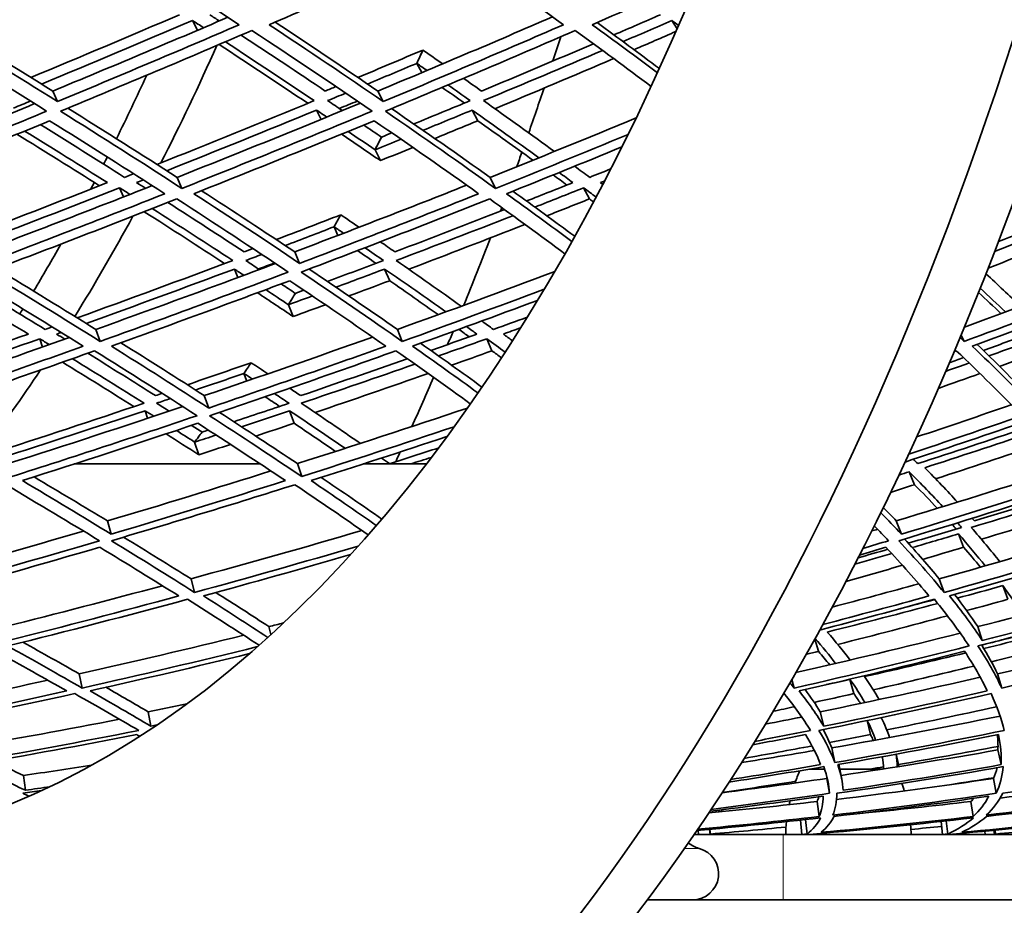
# Model space of a CAD drawing. Units: millimetres. Extents: x 644 to 1209, y -368 to 1718.
# Drawn here: x 1022 to 1067, y 489 to 529 of the extents above; entities that cross this region are included whole.
import ezdxf

# ---------------------------------------------------------------- set-up
doc = ezdxf.new("R2010")
doc.units = ezdxf.units.MM
doc.layers.add('Widoczne (ISO)', color=1, linetype='Continuous', lineweight=35)
doc.layers.add('Widoczne wąskie (ISO)', color=3, linetype='Continuous', lineweight=9)

msp = doc.modelspace()

# ---------------------------------------------------------------- linework, layer by layer
at = {"layer": 'Widoczne (ISO)'}
for p, q in [((1030.054, 529.213), (1030.288, 528.761)), ((1052.065, 529.213), (1052.302, 528.833)), ((1040.631, 527.849), (1040.629, 527.852)), ((1040.352, 527.243), (1040.584, 526.817)), ((1040.586, 526.819), (1040.355, 527.243)), ((1023.649, 525.973), (1023.867, 525.491)), ((1038.563, 525.973), (1038.815, 525.491)), ((1035.751, 525.099), (1035.963, 524.675)), ((1042.895, 525.099), (1043.154, 524.611)), ((1038.732, 523.857), (1038.731, 523.86)), ((1038.438, 523.28), (1038.684, 522.781)), ((1038.687, 522.781), (1038.442, 523.28)), ((1029.354, 522.013), (1029.577, 521.506)), ((1043.714, 522.013), (1043.968, 521.506)), ((1026.713, 521.533), (1026.891, 521.113)), ((1048.012, 521.533), (1048.274, 521.023)), ((1036.864, 520.293), (1036.863, 520.296)), ((1036.557, 519.744), (1036.734, 519.35)), ((1036.737, 519.351), (1036.561, 519.744)), ((1034.751, 518.594), (1034.978, 518.066)), ((1031.981, 517.806), (1032.141, 517.417)), ((1038.878, 517.806), (1039.112, 517.272)), ((1034.781, 516.688), (1034.78, 516.691)), ((1034.461, 516.171), (1034.681, 515.627)), ((1034.684, 515.627), (1034.464, 516.171)), ((1025.624, 515.037), (1025.823, 514.485)), ((1039.462, 515.037), (1039.69, 514.485)), ((1065.331, 514.769), (1065.474, 514.485)), ((1023.05, 514.608), (1023.183, 514.229)), ((1043.57, 514.608), (1043.804, 514.054)), ((1032.749, 513.504), (1032.748, 513.507)), ((1032.417, 513.017), (1032.547, 512.663)), ((1032.55, 512.664), (1032.42, 513.017)), ((1030.602, 511.999), (1030.803, 511.428)), ((1027.887, 511.303), (1028.003, 510.957)), ((1034.516, 511.303), (1034.722, 510.728)), ((1030.501, 510.321), (1030.5, 510.324)), ((1030.157, 509.868), (1030.35, 509.283)), ((1030.353, 509.283), (1030.16, 509.868)), ((1033.174, 508.862), (1024.638, 508.862)), ((1034.874, 508.877), (1035.072, 508.286)), ((1040.785, 508.862), (1037.892, 508.862)), ((1062.952, 508.504), (1063.199, 507.911)), ((1026.156, 506.249), (1026.328, 505.642)), ((1062.36, 506.249), (1062.595, 505.642)), ((1065.212, 505.653), (1065.449, 505.041)), ((1029.993, 503.592), (1030.16, 502.967)), ((1064.331, 503.592), (1064.554, 502.967)), ((1067.253, 503.278), (1067.478, 502.651)), ((1033.565, 501.398), (1033.657, 501.032)), ((1066.098, 501.398), (1066.307, 500.76)), ((1058.619, 500.827), (1058.789, 500.265)), ((1024.865, 499.231), (1024.999, 498.579)), ((1057.569, 498.975), (1057.678, 498.579)), ((1060.233, 498.979), (1060.413, 498.325)), ((1067.007, 499.231), (1067.199, 498.579)), ((1028.026, 497.492), (1028.151, 496.829)), ((1058.873, 497.492), (1059.036, 496.829)), ((1061.025, 497.088), (1061.181, 496.445)), ((1067.261, 496.842), (1067.314, 496.636)), ((1067.278, 496.779), (1067.277, 496.779)), ((1067.308, 496.658), (1067.308, 496.658)), ((1059.394, 495.836), (1059.537, 495.162)), ((1067.025, 495.741), (1067.175, 495.067)), ((1062.352, 495.545), (1062.455, 495.067)), ((1059.067, 494.862), (1058.373, 494.862)), ((1061.723, 494.862), (1059.768, 494.862)), ((1022.301, 494.569), (1022.39, 493.887)), ((1059.171, 494.433), (1059.292, 493.75)), ((1066.816, 494.433), (1066.943, 493.75)), ((1054.344, 492.996), (1054.356, 492.907)), ((1058.728, 493.377), (1058.825, 492.688)), ((1065.786, 493.377), (1065.889, 492.688)), ((1058.199, 492.549), (1058.268, 491.882)), ((1053.814, 491.862), (1053.79, 492.096)), ((1053.808, 492.097), (1053.829, 491.882)), ((1058.026, 491.862), (1057.958, 492.523)), ((1064.482, 491.862), (1064.417, 492.459)), ((1064.653, 492.485), (1064.719, 491.882)), ((1053.079, 491.862), (1057.163, 491.862)), ((1053.26, 492.046), (1053.278, 491.862)), ((1058.026, 491.862), (1057.163, 491.862)), ((1058.026, 491.862), (1057.283, 491.862)), ((1058.526, 491.862), (1058.026, 491.862)), ((1064.482, 491.862), (1058.526, 491.862)), ((1063.043, 491.862), (1058.526, 491.862)), ((1062.163, 491.862), (1062.163, 491.862)), ((1064.927, 491.862), (1064.482, 491.862)), ((1070.176, 491.862), (1064.927, 491.862)), ((1066.419, 492.014), (1066.436, 491.862)), ((1066.863, 491.862), (1066.841, 492.054)), ((1066.895, 492.059), (1066.915, 491.882)), ((1050.925, 488.862), (1086.25, 488.862))]:
    msp.add_line(p, q, dxfattribs=at)
for centre, radius, start, end in [((1065.28, 491.626), 8, 156.726, 161.0413), ((1055.047, 491.626), 8, 16.2249, 18.7917), ((1065.28, 491.626), 8, 167.1502, 168.4267), ((1055.047, 491.626), 8, 10.2858, 10.6759), ((1065.28, 491.626), 8, 174.0672, 178.3132), ((1055.047, 491.626), 8, 1.6868, 4.8886), ((1053.607, 492.385), 1.2, 228.7844, 255.5225), ((1053.007, 490.062), 1.2, 270, 75.5225)]:
    msp.add_arc(centre, radius, start, end, dxfattribs=at)
for centre, major_axis, ratio, start_param, end_param in [((1010.695, 601.537), (0, -135.5), 0.5, 0.125574, 1.565808), ((1013.293, 601.537), (0, -135.5), 0.5, 0.125574, 1.565808), ((1010.695, 601.537), (0, -110.5), 0.5, 0.198798, 1.532593), ((989.911, 601.537), (0, -135.5), 0.5, 0.991436, 1.00122), ((989.911, 601.537), (0, 110.5), 0.5, 3.917667, 3.984989), ((999.912, 601.503), (0, 109.8), 0.499992, 3.969641, 3.97714), ((999.914, 601.503), (0, -109.8), 0.500008, 0.828048, 0.835548), ((987.313, 601.537), (0, -110.5), 0.5, 0.790309, 0.826762), ((989.911, 601.537), (0, -135.5), 0.5, 0.962055, 0.980407), ((999.912, 601.503), (0, 109.8), 0.499992, 3.919462, 3.926961), ((999.914, 601.503), (0, -109.8), 0.500008, 0.777869, 0.785368), ((987.313, 601.537), (0, -110.5), 0.5, 0.775303, 0.779565), ((989.911, 601.537), (0, -135.5), 0.5, 0.948049, 0.954042), ((999.912, 601.503), (0, -110.5), 0.499993, 0.777869, 0.777913), ((987.313, 601.537), (0, -110.5), 0.5, 0.760371, 0.764432), ((989.911, 601.537), (0, -135.5), 0.5, 0.929346, 0.930857), ((989.911, 601.537), (0, 110.5), 0.5, 3.821834, 3.885538), ((999.912, 601.503), (0, 109.8), 0.499992, 3.872433, 3.879933), ((999.914, 601.503), (0, -109.8), 0.500008, 0.730841, 0.73834), ((989.911, 601.537), (0, -135.5), 0.5, 0.888975, 0.918024), ((987.313, 601.537), (0, -110.5), 0.5, 0.696786, 0.726663), ((999.912, 601.503), (0, 109.8), 0.499992, 3.822254, 3.829754), ((999.914, 601.503), (0, -109.8), 0.500008, 0.680662, 0.688161), ((987.313, 601.537), (0, -110.5), 0.5, 0.68187, 0.685195), ((999.912, 601.503), (0, -110.5), 0.499992, 0.680662, 0.680708), ((989.911, 601.537), (0, -135.5), 0.5, 0.871723, 0.877491), ((999.912, 601.503), (0, 109.8), 0.499992, 3.775226, 3.782725), ((999.914, 601.503), (0, -109.8), 0.500008, 0.633633, 0.641133), ((989.911, 601.537), (0, 110.5), 0.5, 3.728376, 3.785665), ((989.911, 601.537), (0, -135.5), 0.5, 0.834853, 0.857098), ((999.912, 601.503), (0, 109.8), 0.499992, 3.725047, 3.732546), ((999.914, 601.503), (0, -109.8), 0.500008, 0.583454, 0.590954), ((999.912, 601.503), (0, -110.5), 0.499992, 0.583454, 0.583502), ((989.911, 601.537), (0, -135.5), 0.5, 0.818687, 0.823207)]:
    msp.add_ellipse(centre, major_axis=major_axis, ratio=ratio, start_param=start_param, end_param=end_param, dxfattribs=at)
for points in [[(1018.165, 529.017), (1020.956, 530.215), (1023.751, 531.435), (1026.545, 532.677)], [(1026.545, 532.677), (1028.492, 531.435), (1030.378, 530.215), (1032.201, 529.017)], [(1033.582, 529.017), (1036.359, 530.215), (1039.135, 531.435), (1041.904, 532.677)], [(1041.904, 532.677), (1043.696, 531.435), (1045.423, 530.215), (1047.084, 529.017)], [(1048.408, 529.017), (1050.04, 529.728), (1051.67, 530.448), (1053.296, 531.175)], [(1018.485, 529.154), (1020.256, 528.074), (1021.979, 527.014), (1023.649, 525.973)], [(1029.464, 529.476), (1027.191, 528.5), (1024.918, 527.54), (1022.649, 526.595)], [(1023.133, 526.294), (1025.438, 527.251), (1027.746, 528.224), (1030.054, 529.213)], [(1023.649, 525.973), (1026.325, 527.079), (1029.003, 528.208), (1031.682, 529.357)], [(1030.054, 529.213), (1030.226, 529.102), (1030.397, 528.991), (1030.568, 528.88)], [(1031.291, 529.189), (1031.145, 529.285), (1030.998, 529.38), (1030.851, 529.476)], [(1033.854, 529.134), (1035.476, 528.062), (1037.047, 527.008), (1038.563, 525.973)], [(1038.563, 525.973), (1041.239, 527.086), (1043.913, 528.221), (1046.582, 529.378)], [(1051.539, 529.476), (1050.827, 529.165), (1050.114, 528.856), (1049.401, 528.549)], [(1049.819, 528.242), (1050.568, 528.564), (1051.317, 528.887), (1052.065, 529.213)], [(1052.065, 529.213), (1052.166, 529.137), (1052.267, 529.061), (1052.368, 528.986)], [(1017.359, 528.752), (1019.43, 527.492), (1021.434, 526.258), (1023.368, 525.05)], [(1023.867, 525.491), (1022.028, 526.643), (1020.127, 527.819), (1018.165, 529.017)], [(1032.201, 529.017), (1029.422, 527.819), (1026.643, 526.643), (1023.867, 525.491)], [(1024.006, 525.05), (1026.929, 526.258), (1029.858, 527.492), (1032.785, 528.752)], [(1032.785, 528.752), (1034.695, 527.492), (1036.534, 526.258), (1038.3, 525.05)], [(1038.815, 525.491), (1037.136, 526.643), (1035.391, 527.819), (1033.582, 529.017)], [(1047.084, 529.017), (1044.332, 527.819), (1041.574, 526.643), (1038.815, 525.491)], [(1038.913, 525.05), (1041.821, 526.258), (1044.726, 527.492), (1047.625, 528.752)], [(1047.625, 528.752), (1048.821, 527.885), (1049.982, 527.03), (1051.108, 526.188)], [(1051.396, 526.811), (1050.426, 527.537), (1049.43, 528.273), (1048.408, 529.017)], [(1048.628, 529.113), (1049.605, 528.403), (1050.557, 527.7), (1051.486, 527.006)], [(1052.246, 528.705), (1051.605, 528.426), (1050.964, 528.147), (1050.323, 527.871)], [(1031.568, 528.229), (1032.966, 527.317), (1034.326, 526.419), (1035.646, 525.534)], [(1036.157, 525.973), (1034.902, 526.815), (1033.612, 527.67), (1032.288, 528.538)], [(1035.351, 525.412), (1034.033, 526.297), (1032.676, 527.195), (1031.281, 528.107)], [(1040.629, 527.852), (1039.636, 527.43), (1038.642, 527.011), (1037.648, 526.595)], [(1041.543, 527.222), (1041.241, 527.431), (1040.938, 527.641), (1040.632, 527.852)], [(1048.46, 528.144), (1046.751, 527.412), (1045.04, 526.687), (1043.327, 525.973)], [(1043.413, 525.534), (1045.237, 526.292), (1047.059, 527.06), (1048.879, 527.838)], [(1049.385, 527.467), (1047.572, 526.688), (1045.757, 525.919), (1043.94, 525.161)], [(1038.091, 526.294), (1038.845, 526.609), (1039.598, 526.925), (1040.352, 527.243)], [(1040.355, 527.243), (1040.512, 527.135), (1040.669, 527.027), (1040.825, 526.919)], [(1043.327, 525.973), (1043.053, 526.166), (1042.777, 526.359), (1042.5, 526.554)], [(1036.645, 526.176), (1036.482, 526.108), (1036.319, 526.04), (1036.157, 525.973)], [(1042.541, 525.423), (1042.203, 525.661), (1041.862, 525.9), (1041.519, 526.14)], [(1041.785, 526.252), (1042.129, 526.012), (1042.471, 525.773), (1042.81, 525.534)], [(1035.646, 525.534), (1033.24, 524.54), (1030.834, 523.563), (1028.431, 522.605)], [(1036.262, 525.534), (1036.537, 525.648), (1036.812, 525.762), (1037.087, 525.876)], [(1036.942, 525.076), (1036.716, 525.229), (1036.49, 525.381), (1036.262, 525.534)], [(1042.81, 525.534), (1041.946, 525.176), (1041.082, 524.819), (1040.218, 524.466)], [(1046.669, 523.201), (1045.616, 523.967), (1044.531, 524.745), (1043.413, 525.534)], [(1014.427, 522.013), (1017.215, 523.116), (1020.012, 524.243), (1022.815, 525.395)], [(1022.625, 525.513), (1022.367, 525.406), (1022.108, 525.299), (1021.85, 525.192)], [(1024.342, 525.189), (1026.07, 524.109), (1027.741, 523.05), (1029.354, 522.013)], [(1028.878, 522.319), (1031.167, 523.229), (1033.459, 524.155), (1035.751, 525.099)], [(1029.354, 522.013), (1032.155, 523.122), (1034.96, 524.257), (1037.764, 525.416)], [(1035.751, 525.099), (1035.909, 524.993), (1036.067, 524.887), (1036.224, 524.781)], [(1037.621, 525.513), (1037.348, 525.399), (1037.074, 525.285), (1036.801, 525.172)], [(1039.198, 525.168), (1040.762, 524.095), (1042.268, 523.043), (1043.714, 522.013)], [(1040.641, 524.173), (1041.392, 524.48), (1042.144, 524.788), (1042.895, 525.099)], [(1042.895, 525.099), (1043.944, 524.36), (1044.965, 523.631), (1045.957, 522.913)], [(1023.368, 525.05), (1020.444, 523.842), (1017.526, 522.66), (1014.617, 521.506)], [(1029.577, 521.506), (1027.791, 522.66), (1025.933, 523.842), (1024.006, 525.05)], [(1038.3, 525.05), (1035.392, 523.842), (1032.482, 522.66), (1029.577, 521.506)], [(1043.968, 521.506), (1042.358, 522.66), (1040.672, 523.842), (1038.913, 525.05)], [(1043.714, 522.013), (1045.951, 522.905), (1048.187, 523.813), (1050.419, 524.737)], [(1015.209, 521.264), (1017.967, 522.355), (1020.734, 523.472), (1023.506, 524.611)], [(1026.942, 522.013), (1025.687, 522.807), (1024.398, 523.614), (1023.075, 524.435)], [(1023.506, 524.611), (1025.331, 523.472), (1027.093, 522.355), (1028.791, 521.264)], [(1030.127, 521.264), (1032.882, 522.355), (1035.64, 523.472), (1038.398, 524.611)], [(1038.731, 523.86), (1038.462, 524.044), (1038.192, 524.229), (1037.919, 524.414)], [(1038.398, 524.611), (1040.063, 523.472), (1041.661, 522.355), (1043.193, 521.264)], [(1043.154, 524.611), (1042.497, 524.339), (1041.839, 524.067), (1041.181, 523.797)], [(1045.682, 522.802), (1044.859, 523.398), (1044.016, 524.001), (1043.154, 524.611)], [(1025.793, 521.63), (1024.562, 522.406), (1023.299, 523.195), (1022.005, 523.996)], [(1022.357, 524.14), (1023.656, 523.339), (1024.922, 522.549), (1026.156, 521.772)], [(1038.684, 522.781), (1038.099, 523.183), (1037.506, 523.588), (1036.904, 523.996)], [(1037.204, 524.12), (1037.62, 523.838), (1038.031, 523.558), (1038.438, 523.28)], [(1038.442, 523.28), (1038.839, 523.44), (1039.236, 523.601), (1039.633, 523.762)], [(1039.21, 524.054), (1039.051, 523.989), (1038.893, 523.925), (1038.734, 523.86)], [(1050.05, 523.981), (1048.025, 523.143), (1045.997, 522.318), (1043.968, 521.506)], [(1040.175, 523.386), (1039.679, 523.184), (1039.183, 522.982), (1038.687, 522.781)], [(1044.474, 521.264), (1046.239, 521.968), (1048.003, 522.682), (1049.765, 523.407)], [(1048.289, 522.013), (1048.061, 522.182), (1047.831, 522.351), (1047.599, 522.522)], [(1049.256, 522.401), (1048.934, 522.271), (1048.611, 522.142), (1048.289, 522.013)], [(1027.361, 522.179), (1027.221, 522.124), (1027.081, 522.068), (1026.942, 522.013)], [(1047.243, 521.662), (1047.035, 521.815), (1046.825, 521.969), (1046.614, 522.123)], [(1046.89, 522.234), (1047.102, 522.08), (1047.312, 521.926), (1047.52, 521.772)], [(1026.156, 521.772), (1023.903, 520.884), (1021.654, 520.012), (1019.411, 519.157)], [(1019.863, 518.885), (1022.141, 519.75), (1024.425, 520.633), (1026.713, 521.533)], [(1020.345, 518.594), (1022.962, 519.584), (1025.587, 520.597), (1028.216, 521.633)], [(1026.713, 521.533), (1026.873, 521.432), (1027.032, 521.331), (1027.191, 521.23)], [(1027.498, 521.772), (1027.601, 521.813), (1027.704, 521.854), (1027.807, 521.895)], [(1027.908, 521.512), (1027.772, 521.599), (1027.635, 521.685), (1027.498, 521.772)], [(1034.751, 518.594), (1037.38, 519.591), (1040.012, 520.611), (1042.643, 521.655)], [(1047.52, 521.772), (1046.811, 521.49), (1046.101, 521.208), (1045.391, 520.929)], [(1045.775, 520.65), (1046.521, 520.942), (1047.266, 521.237), (1048.012, 521.533)], [(1048.012, 521.533), (1048.203, 521.391), (1048.393, 521.25), (1048.582, 521.11)], [(1048.779, 521.772), (1048.843, 521.798), (1048.907, 521.823), (1048.971, 521.849)], [(1048.888, 521.691), (1048.852, 521.718), (1048.816, 521.745), (1048.779, 521.772)], [(1028.791, 521.264), (1026.035, 520.173), (1023.284, 519.106), (1020.542, 518.066)], [(1020.652, 517.668), (1023.54, 518.758), (1026.438, 519.877), (1029.341, 521.023)], [(1029.341, 521.023), (1031.119, 519.877), (1032.823, 518.758), (1034.454, 517.668)], [(1034.978, 518.066), (1033.427, 519.106), (1031.81, 520.173), (1030.127, 521.264)], [(1030.476, 521.402), (1031.952, 520.447), (1033.378, 519.51), (1034.751, 518.594)], [(1043.193, 521.264), (1040.454, 520.173), (1037.714, 519.106), (1034.978, 518.066)], [(1035.046, 517.668), (1037.928, 518.758), (1040.814, 519.877), (1043.699, 521.023)], [(1043.699, 521.023), (1044.892, 520.169), (1046.043, 519.33), (1047.152, 518.507)], [(1047.471, 519.073), (1046.504, 519.791), (1045.505, 520.522), (1044.474, 521.264)], [(1044.765, 521.38), (1045.74, 520.679), (1046.686, 519.988), (1047.603, 519.308)], [(1048.274, 521.023), (1047.624, 520.764), (1046.974, 520.506), (1046.324, 520.25)], [(1048.462, 520.883), (1048.399, 520.93), (1048.337, 520.976), (1048.274, 521.023)], [(1028.215, 520.58), (1029.483, 519.771), (1030.714, 518.978), (1031.907, 518.199)], [(1032.426, 518.594), (1031.294, 519.337), (1030.128, 520.092), (1028.929, 520.86)], [(1070.865, 520.584), (1069.596, 520.072), (1068.323, 519.566), (1067.049, 519.065)], [(1031.532, 518.058), (1030.341, 518.836), (1029.114, 519.629), (1027.85, 520.436)], [(1036.863, 520.296), (1035.877, 519.913), (1034.891, 519.533), (1033.905, 519.157)], [(1037.707, 519.724), (1037.429, 519.914), (1037.149, 520.105), (1036.866, 520.296)], [(1044.381, 520.533), (1042.705, 519.877), (1041.028, 519.231), (1039.352, 518.594)], [(1039.407, 518.199), (1041.193, 518.873), (1042.98, 519.559), (1044.766, 520.255)], [(1066.874, 518.61), (1068.305, 519.168), (1069.733, 519.734), (1071.157, 520.307)], [(1034.314, 518.885), (1035.062, 519.17), (1035.809, 519.456), (1036.557, 519.744)], [(1036.561, 519.744), (1036.706, 519.646), (1036.85, 519.548), (1036.994, 519.45)], [(1045.318, 519.855), (1043.541, 519.158), (1041.762, 518.472), (1039.985, 517.798)], [(1071.628, 519.855), (1069.95, 519.177), (1068.266, 518.509), (1066.578, 517.851)], [(1032.829, 518.747), (1032.695, 518.696), (1032.56, 518.645), (1032.426, 518.594)], [(1037.972, 518.784), (1038.259, 518.588), (1038.543, 518.393), (1038.825, 518.199)], [(1039.352, 518.594), (1039.13, 518.748), (1038.906, 518.902), (1038.681, 519.057)], [(1032.501, 518.199), (1032.747, 518.291), (1032.992, 518.384), (1033.238, 518.477)], [(1038.479, 518.069), (1038.199, 518.262), (1037.916, 518.457), (1037.63, 518.652)], [(1031.907, 518.199), (1029.523, 517.301), (1027.143, 516.423), (1024.77, 515.566)], [(1025.624, 515.037), (1028.363, 516.018), (1031.111, 517.027), (1033.864, 518.061)], [(1033.13, 517.786), (1032.921, 517.923), (1032.712, 518.061), (1032.501, 518.199)], [(1033.826, 518.086), (1033.583, 517.993), (1033.339, 517.901), (1033.095, 517.809)], [(1038.825, 518.199), (1037.967, 517.875), (1037.11, 517.554), (1036.254, 517.236)], [(1042.393, 516.1), (1041.431, 516.787), (1040.435, 517.487), (1039.407, 518.199)], [(1065.486, 515.144), (1068.123, 516.116), (1070.752, 517.114), (1073.367, 518.138)], [(1025.823, 514.485), (1024.172, 515.517), (1022.448, 516.578), (1020.652, 517.668)], [(1021.072, 517.826), (1022.645, 516.874), (1024.163, 515.944), (1025.624, 515.037)], [(1025.183, 515.31), (1027.444, 516.124), (1029.711, 516.956), (1031.981, 517.806)], [(1034.454, 517.668), (1031.571, 516.578), (1028.692, 515.517), (1025.823, 514.485)], [(1031.981, 517.806), (1032.128, 517.71), (1032.273, 517.615), (1032.418, 517.52)], [(1039.69, 514.485), (1038.217, 515.517), (1036.669, 516.578), (1035.046, 517.668)], [(1035.408, 517.805), (1036.817, 516.86), (1038.169, 515.937), (1039.462, 515.037)], [(1036.643, 516.972), (1037.388, 517.248), (1038.133, 517.526), (1038.878, 517.806)], [(1038.878, 517.806), (1039.843, 517.14), (1040.78, 516.485), (1041.687, 515.842)], [(1039.462, 515.037), (1041.868, 515.901), (1044.276, 516.787), (1046.683, 517.693)], [(1073.829, 517.668), (1071.057, 516.578), (1068.27, 515.517), (1065.474, 514.485)], [(1068.055, 516.1), (1067.546, 516.591), (1067.02, 517.088), (1066.476, 517.592)], [(1023.299, 515.037), (1022.169, 515.727), (1021.006, 516.43), (1019.81, 517.146)], [(1020.146, 517.272), (1021.846, 516.245), (1023.481, 515.244), (1025.051, 514.269)], [(1026.339, 514.269), (1029.059, 515.244), (1031.788, 516.245), (1034.521, 517.272)], [(1034.78, 516.691), (1034.564, 516.835), (1034.347, 516.98), (1034.129, 517.125)], [(1034.521, 517.272), (1036.057, 516.245), (1037.525, 515.244), (1038.926, 514.269)], [(1039.112, 517.272), (1038.486, 517.037), (1037.861, 516.802), (1037.236, 516.57)], [(1041.334, 515.713), (1040.611, 516.226), (1039.871, 516.746), (1039.112, 517.272)], [(1065.848, 514.269), (1068.498, 515.244), (1071.139, 516.245), (1073.768, 517.272)], [(1066.213, 516.93), (1066.607, 516.564), (1066.991, 516.201), (1067.366, 515.842)], [(1019.102, 516.882), (1020.275, 516.182), (1021.417, 515.496), (1022.528, 514.822)], [(1034.681, 515.627), (1034.143, 515.987), (1033.596, 516.351), (1033.041, 516.718)], [(1033.421, 516.86), (1033.771, 516.629), (1034.118, 516.399), (1034.461, 516.171)], [(1034.464, 516.171), (1034.83, 516.305), (1035.195, 516.439), (1035.561, 516.573)], [(1035.172, 516.835), (1035.043, 516.787), (1034.913, 516.739), (1034.783, 516.691)], [(1046.207, 516.885), (1044.034, 516.068), (1041.861, 515.268), (1039.69, 514.485)], [(1067.163, 515.766), (1066.827, 516.085), (1066.484, 516.408), (1066.134, 516.733)], [(1036.158, 516.17), (1035.667, 515.988), (1035.175, 515.807), (1034.684, 515.627)], [(1040.16, 514.269), (1042.071, 514.956), (1043.984, 515.656), (1045.897, 516.37)], [(1045.426, 515.6), (1044.908, 515.411), (1044.39, 515.223), (1043.871, 515.037)], [(1023.622, 515.152), (1023.514, 515.114), (1023.407, 515.075), (1023.299, 515.037)], [(1042.635, 515.166), (1042.796, 515.051), (1042.955, 514.936), (1043.114, 514.822)], [(1043.871, 515.037), (1043.695, 515.165), (1043.517, 515.294), (1043.337, 515.423)], [(1022.528, 514.822), (1020.305, 514.029), (1018.09, 513.253), (1015.883, 512.497)], [(1023.821, 514.822), (1023.892, 514.847), (1023.963, 514.873), (1024.035, 514.898)], [(1024.201, 514.589), (1024.075, 514.667), (1023.948, 514.744), (1023.821, 514.822)], [(1030.602, 511.999), (1033.17, 512.87), (1035.745, 513.766), (1038.324, 514.687)], [(1043.114, 514.822), (1042.41, 514.569), (1041.706, 514.319), (1041.002, 514.07)], [(1042.759, 514.695), (1042.601, 514.809), (1042.442, 514.923), (1042.282, 515.037)], [(1044.326, 514.822), (1044.591, 514.917), (1044.855, 515.012), (1045.12, 515.107)], [(1044.745, 514.516), (1044.606, 514.618), (1044.467, 514.72), (1044.326, 514.822)], [(1068.415, 514.822), (1067.729, 514.569), (1067.042, 514.319), (1066.355, 514.07)], [(1016.302, 512.256), (1018.543, 513.021), (1020.793, 513.805), (1023.05, 514.608)], [(1016.749, 511.999), (1019.293, 512.863), (1021.849, 513.752), (1024.413, 514.665)], [(1025.051, 514.269), (1022.331, 513.295), (1019.62, 512.348), (1016.923, 511.428)], [(1023.05, 514.608), (1023.199, 514.518), (1023.346, 514.428), (1023.493, 514.338)], [(1030.803, 511.428), (1029.382, 512.348), (1027.893, 513.295), (1026.339, 514.269)], [(1026.774, 514.426), (1028.1, 513.596), (1029.376, 512.787), (1030.602, 511.999)], [(1038.926, 514.269), (1036.213, 513.295), (1033.504, 512.348), (1030.803, 511.428)], [(1043.159, 512.124), (1042.198, 512.823), (1041.198, 513.539), (1040.16, 514.269)], [(1040.531, 514.403), (1041.503, 513.719), (1042.44, 513.048), (1043.342, 512.392)], [(1041.353, 513.822), (1042.091, 514.082), (1042.83, 514.344), (1043.57, 514.608)], [(1043.57, 514.608), (1043.853, 514.403), (1044.133, 514.199), (1044.41, 513.996)], [(1065.474, 514.485), (1065.412, 514.544), (1065.349, 514.603), (1065.286, 514.663)], [(1068.697, 511.428), (1067.82, 512.348), (1066.87, 513.295), (1065.848, 514.269)], [(1066.065, 514.349), (1066.902, 513.547), (1067.688, 512.763), (1068.424, 511.999)], [(1066.611, 513.822), (1067.332, 514.082), (1068.053, 514.344), (1068.773, 514.608)], [(1017.005, 511.077), (1019.845, 512.039), (1022.701, 513.031), (1025.567, 514.054)], [(1028.366, 511.999), (1027.36, 512.633), (1026.322, 513.281), (1025.252, 513.942)], [(1025.567, 514.054), (1027.209, 513.031), (1028.778, 512.039), (1030.272, 511.077)], [(1030.841, 511.077), (1033.685, 512.039), (1036.539, 513.031), (1039.397, 514.054)], [(1039.397, 514.054), (1040.586, 513.224), (1041.724, 512.413), (1042.811, 511.623)], [(1043.804, 514.054), (1043.187, 513.833), (1042.569, 513.613), (1041.952, 513.394)], [(1044.24, 513.735), (1044.096, 513.841), (1043.95, 513.947), (1043.804, 514.054)], [(1065.015, 514.018), (1065.049, 514.03), (1065.082, 514.042), (1065.115, 514.054)], [(1065.115, 514.054), (1066.197, 513.031), (1067.199, 512.039), (1068.12, 511.077)], [(1069.057, 514.054), (1068.406, 513.814), (1067.754, 513.576), (1067.101, 513.34)], [(1027.375, 511.493), (1026.317, 512.158), (1025.223, 512.838), (1024.096, 513.531)], [(1024.549, 513.692), (1025.682, 512.997), (1026.78, 512.316), (1027.841, 511.65)], [(1032.748, 513.507), (1031.773, 513.167), (1030.799, 512.83), (1029.826, 512.497)], [(1033.522, 512.999), (1033.267, 513.168), (1033.01, 513.337), (1032.751, 513.507)], [(1039.919, 513.688), (1038.287, 513.115), (1036.655, 512.552), (1035.027, 511.999)], [(1035.051, 511.65), (1036.788, 512.236), (1038.528, 512.833), (1040.27, 513.442)], [(1064.629, 513.112), (1064.987, 513.239), (1065.344, 513.367), (1065.702, 513.495)], [(1065.445, 513.741), (1065.23, 513.664), (1065.015, 513.587), (1064.799, 513.51)], [(1030.202, 512.256), (1030.939, 512.508), (1031.678, 512.761), (1032.417, 513.017)], [(1032.42, 513.017), (1032.553, 512.93), (1032.686, 512.843), (1032.818, 512.756)], [(1040.874, 513.014), (1039.144, 512.405), (1037.414, 511.808), (1035.688, 511.222)], [(1066.199, 513.014), (1065.563, 512.785), (1064.927, 512.558), (1064.29, 512.332)], [(1028.67, 512.102), (1028.569, 512.068), (1028.468, 512.033), (1028.366, 511.999)], [(1033.821, 512.095), (1034.047, 511.946), (1034.27, 511.797), (1034.492, 511.65)], [(1035.027, 511.999), (1034.859, 512.111), (1034.691, 512.224), (1034.521, 512.337)], [(1027.841, 511.65), (1025.49, 510.858), (1023.147, 510.087), (1020.814, 509.338)], [(1028.413, 511.65), (1028.623, 511.721), (1028.834, 511.792), (1029.045, 511.863)], [(1028.989, 511.286), (1028.798, 511.407), (1028.606, 511.528), (1028.413, 511.65)], [(1034.492, 511.65), (1033.645, 511.364), (1032.799, 511.082), (1031.953, 510.802)], [(1034.059, 511.504), (1033.839, 511.651), (1033.617, 511.799), (1033.393, 511.947)], [(1037.767, 509.805), (1036.895, 510.407), (1035.99, 511.022), (1035.051, 511.65)], [(1063.292, 510.101), (1064.742, 510.584), (1066.191, 511.076), (1067.637, 511.576)], [(1021.194, 509.115), (1023.416, 509.825), (1025.648, 510.554), (1027.887, 511.303)], [(1021.599, 508.877), (1024.26, 509.722), (1026.935, 510.595), (1029.618, 511.497)], [(1030.272, 511.077), (1027.427, 510.115), (1024.592, 509.185), (1021.773, 508.286)], [(1027.887, 511.303), (1028.021, 511.219), (1028.155, 511.135), (1028.287, 511.052)], [(1035.072, 508.286), (1033.738, 509.185), (1032.327, 510.115), (1030.841, 511.077)], [(1031.293, 511.23), (1032.541, 510.423), (1033.735, 509.638), (1034.874, 508.877)], [(1032.309, 510.57), (1033.044, 510.813), (1033.78, 511.057), (1034.516, 511.303)], [(1034.516, 511.303), (1035.396, 510.717), (1036.247, 510.142), (1037.07, 509.58)], [(1034.874, 508.877), (1037.468, 509.7), (1040.069, 510.551), (1042.674, 511.427)], [(1068.12, 511.077), (1066.392, 510.476), (1064.662, 509.888), (1062.929, 509.312)], [(1022.253, 508.098), (1024.926, 508.946), (1027.613, 509.823), (1030.309, 510.728)], [(1030.5, 510.324), (1030.34, 510.426), (1030.18, 510.528), (1030.019, 510.631)], [(1030.309, 510.728), (1031.716, 509.823), (1033.054, 508.946), (1034.323, 508.098)], [(1034.722, 510.728), (1034.135, 510.531), (1033.55, 510.336), (1032.964, 510.142)], [(1036.628, 509.437), (1036.008, 509.861), (1035.373, 510.291), (1034.722, 510.728)], [(1062.761, 508.952), (1064.518, 509.531), (1066.273, 510.124), (1068.025, 510.728)], [(1030.35, 509.283), (1029.859, 509.599), (1029.359, 509.918), (1028.85, 510.241)], [(1029.323, 510.398), (1029.603, 510.22), (1029.881, 510.043), (1030.157, 509.868)], [(1030.16, 509.868), (1030.488, 509.974), (1030.817, 510.081), (1031.145, 510.188)], [(1030.79, 510.418), (1030.695, 510.387), (1030.599, 510.355), (1030.503, 510.324)], [(1042.063, 510.573), (1039.729, 509.789), (1037.397, 509.027), (1035.072, 508.286)], [(1068.242, 510.5), (1066.612, 509.948), (1064.979, 509.407), (1063.344, 508.877)], [(1063.666, 508.69), (1065.265, 509.206), (1066.863, 509.733), (1068.457, 510.27)], [(1031.806, 509.759), (1031.321, 509.6), (1030.837, 509.441), (1030.353, 509.283)], [(1035.507, 508.098), (1037.578, 508.755), (1039.654, 509.429), (1041.732, 510.12)], [(1068.93, 509.759), (1067.344, 509.222), (1065.755, 508.695), (1064.165, 508.179)], [(1041.341, 509.594), (1040.595, 509.353), (1039.849, 509.114), (1039.104, 508.877)], [(1038.043, 508.91), (1038.066, 508.894), (1038.09, 508.878), (1038.113, 508.862)], [(1039.104, 508.877), (1038.982, 508.963), (1038.859, 509.048), (1038.735, 509.135)], [(1040.065, 508.862), (1040.382, 508.962), (1040.7, 509.064), (1041.017, 509.165)], [(1063.344, 508.877), (1063.278, 508.944), (1063.211, 509.011), (1063.143, 509.078)], [(1026.156, 506.249), (1028.646, 506.987), (1031.148, 507.752), (1033.657, 508.542)], [(1062.36, 506.249), (1064.891, 507.014), (1067.419, 507.807), (1069.94, 508.627)], [(1062.479, 508.352), (1062.636, 508.403), (1062.794, 508.453), (1062.952, 508.504)], [(1062.952, 508.504), (1063.496, 507.957), (1064.01, 507.422), (1064.493, 506.9)], [(1065.17, 507.11), (1064.698, 507.625), (1064.197, 508.151), (1063.666, 508.69)], [(1021.498, 507.911), (1023.005, 507.021), (1024.437, 506.164), (1025.794, 505.34)], [(1026.328, 505.642), (1025.037, 506.431), (1023.678, 507.25), (1022.253, 508.098)], [(1022.79, 508.269), (1023.958, 507.575), (1025.081, 506.902), (1026.156, 506.249)], [(1034.323, 508.098), (1031.648, 507.25), (1028.982, 506.431), (1026.328, 505.642)], [(1026.339, 505.34), (1029.133, 506.164), (1031.941, 507.021), (1034.759, 507.911)], [(1034.759, 507.911), (1035.94, 507.118), (1037.061, 506.352), (1038.12, 505.611)], [(1038.493, 506.042), (1037.546, 506.707), (1036.55, 507.393), (1035.507, 508.098)], [(1035.969, 508.245), (1036.937, 507.59), (1037.861, 506.954), (1038.744, 506.335)], [(1063.199, 507.911), (1062.833, 507.793), (1062.466, 507.676), (1062.1, 507.559)], [(1062.469, 505.34), (1065.211, 506.164), (1067.951, 507.021), (1070.682, 507.911)], [(1070.393, 508.098), (1067.8, 507.25), (1065.199, 506.431), (1062.595, 505.642)], [(1064.246, 506.824), (1063.911, 507.181), (1063.562, 507.543), (1063.199, 507.911)], [(1065.803, 505.949), (1067.531, 506.47), (1069.257, 507.003), (1070.98, 507.55)], [(1070.804, 507.763), (1069.186, 507.247), (1067.565, 506.742), (1065.942, 506.249)], [(1071.416, 507.008), (1069.702, 506.462), (1067.985, 505.928), (1066.266, 505.408)], [(1062.595, 505.642), (1062.29, 505.964), (1061.974, 506.291), (1061.645, 506.623)], [(1061.763, 506.865), (1061.967, 506.657), (1062.166, 506.452), (1062.36, 506.249)], [(1065.115, 505.878), (1065.053, 505.948), (1064.99, 506.018), (1064.926, 506.088)], [(1065.164, 506.161), (1065.227, 506.09), (1065.29, 506.02), (1065.352, 505.949)], [(1065.942, 506.249), (1065.907, 506.289), (1065.871, 506.329), (1065.836, 506.369)], [(1017.317, 503.592), (1019.882, 504.293), (1022.465, 505.024), (1025.061, 505.784)], [(1029.993, 503.592), (1032.596, 504.301), (1035.212, 505.04), (1037.836, 505.809)], [(1061.231, 505.787), (1061.321, 505.814), (1061.41, 505.84), (1061.5, 505.867)], [(1061.348, 506.022), (1061.574, 505.792), (1061.793, 505.565), (1062.007, 505.34)], [(1065.352, 505.949), (1064.539, 505.705), (1063.725, 505.463), (1062.912, 505.224)], [(1063.091, 505.027), (1063.798, 505.233), (1064.505, 505.442), (1065.212, 505.653)], [(1064.331, 503.592), (1066.98, 504.33), (1069.625, 505.1), (1072.261, 505.902)], [(1065.212, 505.653), (1065.651, 505.151), (1066.059, 504.662), (1066.436, 504.185)], [(1067.105, 504.377), (1066.705, 504.887), (1066.271, 505.411), (1065.803, 505.949)], [(1025.794, 505.34), (1023.001, 504.516), (1020.222, 503.725), (1017.463, 502.967)], [(1030.16, 502.967), (1028.962, 503.725), (1027.688, 504.516), (1026.339, 505.34)], [(1026.897, 505.505), (1027.98, 504.845), (1029.012, 504.207), (1029.993, 503.592)], [(1062.007, 505.34), (1061.614, 505.222), (1061.222, 505.105), (1060.829, 504.989)], [(1064.554, 502.967), (1063.938, 503.725), (1063.243, 504.516), (1062.469, 505.34)], [(1062.732, 505.419), (1063.314, 504.79), (1063.847, 504.18), (1064.331, 503.592)], [(1072.666, 505.34), (1069.969, 504.516), (1067.263, 503.725), (1064.554, 502.967)], [(1017.907, 502.809), (1020.523, 503.523), (1023.157, 504.267), (1025.804, 505.041)], [(1025.804, 505.041), (1027.08, 504.267), (1028.289, 503.523), (1029.429, 502.809)], [(1037.66, 505.092), (1035.151, 504.357), (1032.65, 503.648), (1030.16, 502.967)], [(1060.462, 504.27), (1061.024, 504.43), (1061.587, 504.591), (1062.15, 504.753)], [(1061.967, 504.948), (1061.515, 504.817), (1061.062, 504.686), (1060.609, 504.556)], [(1060.675, 504.685), (1061.076, 504.803), (1061.478, 504.922), (1061.88, 505.041)], [(1061.88, 505.041), (1062.611, 504.267), (1063.271, 503.523), (1063.859, 502.809)], [(1065.449, 505.041), (1064.823, 504.854), (1064.198, 504.669), (1063.572, 504.486)], [(1064.806, 502.809), (1067.374, 503.523), (1069.938, 504.267), (1072.495, 505.041)], [(1066.22, 504.124), (1065.974, 504.425), (1065.717, 504.731), (1065.449, 505.041)], [(1030.559, 502.809), (1032.801, 503.419), (1035.053, 504.051), (1037.311, 504.704)], [(1062.644, 504.215), (1061.778, 503.963), (1060.912, 503.715), (1060.046, 503.47)], [(1066.098, 501.398), (1068.589, 502.037), (1071.077, 502.706), (1073.557, 503.404)], [(1021.455, 501.398), (1023.85, 501.998), (1026.259, 502.624), (1028.68, 503.276)], [(1031.133, 502.966), (1031.985, 502.424), (1032.796, 501.902), (1033.565, 501.398)], [(1059.421, 502.295), (1060.745, 502.643), (1062.068, 503), (1063.391, 503.366)], [(1065.159, 502.705), (1065.857, 502.894), (1066.555, 503.084), (1067.253, 503.278)], [(1067.253, 503.278), (1067.59, 502.818), (1067.897, 502.371), (1068.175, 501.938)], [(1021.581, 500.511), (1024.313, 501.19), (1027.064, 501.904), (1029.829, 502.651)], [(1029.429, 502.809), (1026.804, 502.095), (1024.192, 501.412), (1021.597, 500.76)], [(1029.829, 502.651), (1030.999, 501.916), (1032.094, 501.214), (1033.116, 500.545)], [(1033.512, 500.9), (1032.587, 501.51), (1031.603, 502.146), (1030.559, 502.809)], [(1058.848, 501.241), (1060.603, 501.697), (1062.359, 502.167), (1064.113, 502.651)], [(1063.859, 502.809), (1062.236, 502.358), (1060.611, 501.92), (1058.987, 501.493)], [(1064.121, 502.642), (1063.596, 502.501), (1063.071, 502.361), (1062.545, 502.222)], [(1064.113, 502.651), (1064.72, 501.904), (1065.248, 501.19), (1065.698, 500.511)], [(1066.307, 500.76), (1065.878, 501.412), (1065.378, 502.095), (1064.806, 502.809)], [(1065.031, 502.871), (1065.425, 502.364), (1065.78, 501.873), (1066.098, 501.398)], [(1067.478, 502.651), (1066.847, 502.476), (1066.217, 502.303), (1065.586, 502.132)], [(1066.107, 500.511), (1068.777, 501.19), (1071.444, 501.904), (1074.102, 502.651)], [(1073.9, 502.809), (1071.376, 502.095), (1068.843, 501.412), (1066.307, 500.76)], [(1059.193, 501.151), (1060.884, 501.575), (1062.574, 502.013), (1064.264, 502.465)], [(1064.709, 501.895), (1063.03, 501.444), (1061.35, 501.006), (1059.67, 500.582)], [(1033.565, 501.398), (1033.787, 501.453), (1034.009, 501.509), (1034.231, 501.565)], [(1060.237, 499.865), (1059.922, 500.279), (1059.574, 500.707), (1059.193, 501.151)], [(1068.653, 501.151), (1067.881, 500.954), (1067.109, 500.76), (1066.336, 500.569)], [(1067.007, 499.231), (1069.621, 499.834), (1072.231, 500.471), (1074.832, 501.143)], [(1022.278, 500.685), (1023.184, 500.18), (1024.047, 499.695), (1024.865, 499.231)], [(1024.865, 499.231), (1027.365, 499.792), (1029.882, 500.383), (1032.412, 501.004)], [(1057.749, 499.288), (1060.264, 499.861), (1062.78, 500.466), (1065.294, 501.101)], [(1058.637, 500.858), (1058.977, 500.463), (1059.291, 500.08), (1059.577, 499.71)], [(1066.377, 500.394), (1067.065, 500.563), (1067.753, 500.733), (1068.44, 500.907)], [(1021.047, 500.265), (1022.195, 499.629), (1023.276, 499.024), (1024.289, 498.452)], [(1024.999, 498.579), (1023.935, 499.188), (1022.796, 499.832), (1021.581, 500.511)], [(1033.043, 500.48), (1030.346, 499.813), (1027.663, 499.179), (1024.999, 498.579)], [(1065.698, 500.511), (1063.026, 499.832), (1060.351, 499.188), (1057.678, 498.579)], [(1057.897, 498.452), (1060.43, 499.024), (1062.965, 499.629), (1065.497, 500.265)], [(1058.789, 500.265), (1058.602, 500.219), (1058.414, 500.172), (1058.227, 500.126)], [(1059.304, 499.646), (1059.14, 499.849), (1058.968, 500.056), (1058.789, 500.265)], [(1065.497, 500.265), (1065.913, 499.629), (1066.259, 499.024), (1066.536, 498.452)], [(1067.199, 498.579), (1066.912, 499.188), (1066.549, 499.832), (1066.107, 500.511)], [(1066.28, 500.555), (1066.56, 500.096), (1066.802, 499.655), (1067.007, 499.231)], [(1068.649, 500.265), (1068.007, 500.103), (1067.366, 499.943), (1066.723, 499.785)], [(1075.081, 500.511), (1072.461, 499.832), (1069.831, 499.188), (1067.199, 498.579)], [(1025.363, 498.452), (1027.787, 498.993), (1030.227, 499.563), (1032.679, 500.161)], [(1060.905, 499.104), (1062.452, 499.455), (1063.999, 499.817), (1065.545, 500.192)], [(1065.92, 499.589), (1064.382, 499.214), (1062.842, 498.851), (1061.302, 498.5)], [(1016.543, 497.492), (1018.819, 497.949), (1021.113, 498.432), (1023.42, 498.941)], [(1058.873, 497.492), (1061.32, 497.989), (1063.769, 498.516), (1066.215, 499.074)], [(1059.146, 498.737), (1059.509, 498.817), (1059.871, 498.897), (1060.233, 498.979)], [(1060.233, 498.979), (1060.492, 498.611), (1060.721, 498.256), (1060.921, 497.915)], [(1061.572, 498.052), (1061.377, 498.39), (1061.155, 498.741), (1060.905, 499.104)], [(1024.289, 498.452), (1021.725, 497.879), (1019.179, 497.338), (1016.654, 496.829)], [(1028.151, 496.829), (1027.289, 497.338), (1026.36, 497.879), (1025.363, 498.452)], [(1026.087, 498.614), (1026.767, 498.224), (1027.413, 497.85), (1028.026, 497.492)], [(1057.678, 498.579), (1057.613, 498.66), (1057.547, 498.741), (1057.48, 498.823)], [(1059.036, 496.829), (1058.725, 497.338), (1058.346, 497.879), (1057.897, 498.452)], [(1058.173, 498.514), (1058.435, 498.16), (1058.668, 497.819), (1058.873, 497.492)], [(1066.536, 498.452), (1064.037, 497.879), (1061.536, 497.338), (1059.036, 496.829)], [(1016.614, 496.636), (1019.271, 497.163), (1021.953, 497.726), (1024.654, 498.325)], [(1024.654, 498.325), (1025.709, 497.726), (1026.689, 497.163), (1027.594, 496.636)], [(1057.18, 498.309), (1057.194, 498.312), (1057.209, 498.315), (1057.224, 498.318)], [(1057.185, 498.318), (1057.196, 498.32), (1057.207, 498.323), (1057.218, 498.325)], [(1057.218, 498.325), (1057.696, 497.726), (1058.097, 497.163), (1058.422, 496.636)], [(1060.413, 498.325), (1059.807, 498.189), (1059.2, 498.054), (1058.594, 497.921)], [(1058.81, 496.636), (1061.441, 497.163), (1064.075, 497.726), (1066.706, 498.325)], [(1060.716, 497.872), (1060.62, 498.021), (1060.519, 498.172), (1060.413, 498.325)], [(1066.706, 498.325), (1066.984, 497.726), (1067.186, 497.163), (1067.314, 496.636)], [(1028.026, 497.492), (1028.615, 497.61), (1029.204, 497.729), (1029.795, 497.85)], [(1057.682, 497.722), (1057.357, 497.652), (1057.033, 497.583), (1056.708, 497.513)], [(1066.965, 497.722), (1065.285, 497.353), (1063.603, 496.999), (1061.921, 496.66)], [(1019.538, 495.836), (1021.909, 496.244), (1024.3, 496.683), (1026.707, 497.15)], [(1056.353, 496.925), (1056.908, 497.032), (1057.463, 497.141), (1058.019, 497.251)], [(1059.394, 495.836), (1061.97, 496.286), (1064.547, 496.773), (1067.122, 497.296)], [(1061.03, 497.089), (1061.184, 496.778), (1061.31, 496.48), (1061.409, 496.196)], [(1062.048, 496.313), (1061.951, 496.603), (1061.826, 496.907), (1061.673, 497.223)], [(1027.594, 496.636), (1024.921, 496.108), (1022.268, 495.617), (1019.638, 495.162)], [(1028.431, 496.885), (1028.338, 496.867), (1028.244, 496.848), (1028.151, 496.829)], [(1058.422, 496.636), (1057.571, 496.465), (1056.72, 496.298), (1055.869, 496.135)], [(1059.537, 495.162), (1059.369, 495.617), (1059.127, 496.108), (1058.81, 496.636)], [(1059.007, 496.675), (1059.162, 496.383), (1059.291, 496.103), (1059.394, 495.836)], [(1067.314, 496.636), (1064.723, 496.108), (1062.129, 495.617), (1059.537, 495.162)], [(1019.967, 495.067), (1022.46, 495.494), (1024.974, 495.953), (1027.506, 496.445)], [(1027.506, 496.445), (1027.552, 496.418), (1027.598, 496.392), (1027.644, 496.365)], [(1055.771, 495.977), (1056.579, 496.13), (1057.387, 496.286), (1058.195, 496.445)], [(1058.195, 496.445), (1058.494, 495.953), (1058.724, 495.494), (1058.889, 495.067)], [(1061.181, 496.445), (1060.552, 496.321), (1059.924, 496.198), (1059.295, 496.078)], [(1059.675, 495.067), (1062.131, 495.494), (1064.588, 495.953), (1067.043, 496.445)], [(1061.305, 496.177), (1061.266, 496.265), (1061.225, 496.355), (1061.181, 496.445)], [(1067.025, 495.741), (1067.033, 495.964), (1067.023, 496.195), (1066.995, 496.436)], [(1067.043, 496.445), (1067.153, 495.953), (1067.197, 495.494), (1067.175, 495.067)], [(1055.258, 495.16), (1056.371, 495.338), (1057.485, 495.524), (1058.6, 495.716)], [(1058.492, 495.925), (1057.455, 495.729), (1056.418, 495.539), (1055.381, 495.355)], [(1059.824, 494.572), (1062.224, 494.929), (1064.626, 495.319), (1067.025, 495.741)], [(1067.028, 495.904), (1065.504, 495.612), (1063.979, 495.333), (1062.455, 495.067)], [(1061.716, 495.429), (1061.752, 495.235), (1061.772, 495.049), (1061.778, 494.87)], [(1062.407, 494.969), (1062.403, 495.153), (1062.383, 495.345), (1062.349, 495.544)], [(1022.39, 493.887), (1021.648, 494.247), (1020.841, 494.641), (1019.967, 495.067)], [(1020.922, 495.232), (1021.404, 495), (1021.864, 494.778), (1022.301, 494.569)], [(1022.301, 494.569), (1023.341, 494.72), (1024.385, 494.877), (1025.432, 495.04)], [(1054.682, 494.261), (1056.129, 494.487), (1057.578, 494.724), (1059.028, 494.973)], [(1058.889, 495.067), (1057.512, 494.828), (1056.135, 494.6), (1054.76, 494.382)], [(1059.028, 494.973), (1059.188, 494.529), (1059.276, 494.121), (1059.292, 493.75)], [(1059.627, 493.75), (1062.173, 494.121), (1064.72, 494.529), (1067.264, 494.973)], [(1059.921, 493.887), (1059.904, 494.247), (1059.822, 494.641), (1059.675, 495.067)], [(1059.726, 495.076), (1059.731, 495.052), (1059.735, 495.028), (1059.74, 495.005)], [(1059.74, 495.005), (1059.779, 494.803), (1059.818, 494.601), (1059.857, 494.4)], [(1067.175, 495.067), (1064.758, 494.641), (1062.339, 494.247), (1059.921, 493.887)], [(1061.774, 494.966), (1061.57, 494.931), (1061.366, 494.896), (1061.162, 494.862)], [(1062.455, 495.067), (1062.461, 495.038), (1062.466, 495.009), (1062.472, 494.979)], [(1066.816, 494.433), (1066.889, 494.591), (1066.949, 494.755), (1066.996, 494.927)], [(1067.264, 494.973), (1067.228, 494.529), (1067.121, 494.121), (1066.943, 493.75)], [(1067.247, 493.75), (1069.744, 494.121), (1072.238, 494.529), (1074.723, 494.973)], [(1054.368, 493.779), (1055.967, 493.982), (1057.569, 494.2), (1059.171, 494.433)], [(1059.171, 494.433), (1059.169, 494.471), (1059.166, 494.51), (1059.162, 494.549)], [(1059.619, 493.471), (1062.018, 493.758), (1064.419, 494.078), (1066.816, 494.433)], [(1066.832, 494.468), (1066.16, 494.358), (1065.489, 494.25), (1064.817, 494.145)], [(1067.126, 493.53), (1069.317, 493.801), (1071.505, 494.102), (1073.686, 494.433)], [(1023.516, 494.053), (1023.14, 493.997), (1022.765, 493.942), (1022.39, 493.887)], [(1057.74, 494.301), (1056.618, 494.124), (1055.496, 493.954), (1054.376, 493.791)], [(1022.28, 493.75), (1022.563, 493.791), (1022.848, 493.832), (1023.132, 493.873)], [(1022.56, 493.615), (1022.468, 493.66), (1022.374, 493.705), (1022.28, 493.75)], [(1053.804, 492.929), (1055.533, 493.141), (1057.265, 493.37), (1058.998, 493.617)], [(1059.292, 493.75), (1057.48, 493.486), (1055.67, 493.242), (1053.862, 493.015)], [(1058.728, 493.377), (1058.756, 493.446), (1058.781, 493.516), (1058.801, 493.589)], [(1058.998, 493.617), (1059.004, 493.274), (1058.945, 492.964), (1058.825, 492.688)], [(1059.44, 492.749), (1059.572, 493.046), (1059.635, 493.379), (1059.627, 493.75)], [(1066.943, 493.75), (1064.444, 493.379), (1061.941, 493.046), (1059.44, 492.749)], [(1059.5, 492.688), (1061.869, 492.964), (1064.239, 493.274), (1066.607, 493.617)], [(1065.786, 493.377), (1065.836, 493.424), (1065.884, 493.471), (1065.93, 493.52)], [(1066.607, 493.617), (1066.429, 493.274), (1066.189, 492.964), (1065.889, 492.688)], [(1066.484, 492.749), (1066.806, 493.046), (1067.061, 493.379), (1067.247, 493.75)], [(1073.819, 493.75), (1071.381, 493.379), (1068.934, 493.046), (1066.484, 492.749)], [(1066.495, 492.688), (1068.815, 492.964), (1071.133, 493.274), (1073.443, 493.617)], [(1053.75, 492.848), (1055.408, 493.008), (1057.067, 493.184), (1058.728, 493.377)], [(1054.2, 492.892), (1054.211, 492.921), (1054.221, 492.951), (1054.23, 492.982)], [(1060.63, 492.822), (1062.349, 492.989), (1064.069, 493.174), (1065.786, 493.377)], [(1053.202, 492.041), (1055.094, 492.215), (1056.99, 492.41), (1058.887, 492.627)], [(1058.825, 492.688), (1056.962, 492.471), (1055.101, 492.275), (1053.242, 492.1)], [(1058.887, 492.627), (1058.748, 492.341), (1058.541, 492.093), (1058.268, 491.882)], [(1058.554, 491.882), (1061.003, 492.093), (1063.453, 492.341), (1065.901, 492.627)], [(1058.907, 491.961), (1059.165, 492.169), (1059.363, 492.412), (1059.5, 492.688)], [(1065.889, 492.688), (1063.563, 492.412), (1061.234, 492.169), (1058.907, 491.961)], [(1065.901, 492.627), (1065.573, 492.341), (1065.178, 492.093), (1064.719, 491.882)], [(1064.973, 491.882), (1067.369, 492.093), (1069.762, 492.341), (1072.146, 492.627)], [(1065.367, 491.961), (1065.801, 492.169), (1066.178, 492.412), (1066.495, 492.688)], [(1072.183, 492.688), (1069.917, 492.412), (1067.643, 492.169), (1065.367, 491.961)], [(1057.301, 492.202), (1056.143, 492.087), (1054.985, 491.981), (1053.829, 491.882)], [(1064.442, 492.232), (1063.972, 492.184), (1063.503, 492.137), (1063.033, 492.092)], [(1070.139, 492.192), (1069.066, 492.081), (1067.991, 491.978), (1066.915, 491.882)], [(1053.829, 491.882), (1053.824, 491.875), (1053.819, 491.868), (1053.814, 491.862)], [(1058.268, 491.882), (1058.188, 491.875), (1058.107, 491.868), (1058.026, 491.862)], [(1058.526, 491.862), (1058.535, 491.868), (1058.545, 491.875), (1058.554, 491.882)], [(1064.719, 491.882), (1064.64, 491.875), (1064.561, 491.868), (1064.482, 491.862)], [(1064.927, 491.862), (1064.942, 491.868), (1064.958, 491.875), (1064.973, 491.882)], [(1066.915, 491.882), (1066.898, 491.875), (1066.88, 491.868), (1066.863, 491.862)]]:
    msp.add_open_spline(points, degree=3, dxfattribs=at)
at = {"layer": 'Widoczne wąskie (ISO)'}
for p, q in [((1057.163, 488.862), (1057.163, 491.862)), ((1053.307, 491.223), (1052.635, 491.223))]:
    msp.add_line(p, q, dxfattribs=at)

doc.saveas('drawing.dxf')
